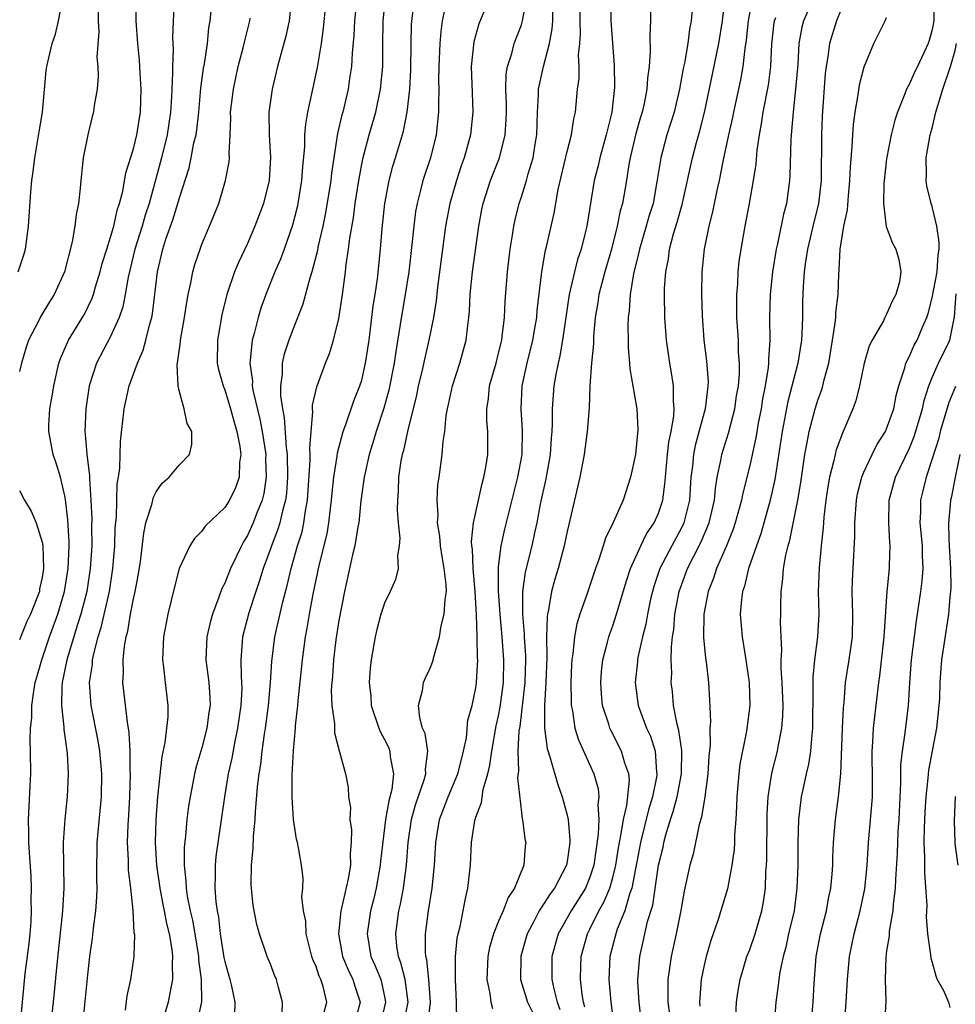
# Model space of a CAD drawing. Units: inches. Extents: x 2541000 to 2544000, y 1548000 to 1551000.
# Drawn here: x 2541585 to 2541667, y 1549085 to 1549171 of the extents above; entities that cross this region are included whole.
import ezdxf

# ---------------------------------------------------------------- set-up
doc = ezdxf.new("R2010")
doc.units = ezdxf.units.IN
doc.header["$MEASUREMENT"] = 0
doc.layers.add('LD25411548_2ft', color=42, linetype='Continuous')

msp = doc.modelspace()

# ---------------------------------------------------------------- linework, layer by layer
at = {"layer": 'LD25411548_2ft'}
for points, elevation in [([(2541614.738, 1549174.738), (2541614.361, 1549171), (2541614.299, 1549169.701), (2541614.153, 1549168.153), (2541614.113, 1549167), (2541613.938, 1549165.938), (2541613.817, 1549165), (2541613.333, 1549163), (2541613.257, 1549162.743), (2541612.889, 1549161.11), (2541612.347, 1549157.653), (2541612.285, 1549157), (2541611.828, 1549154.172), (2541611.582, 1549153), (2541611.164, 1549151.164), (2541611.118, 1549150.882), (2541610.63, 1549149), (2541610.446, 1549148.446), (2541609.838, 1549146.162), (2541609, 1549144.006), (2541608.629, 1549143), (2541608.215, 1549141.785), (2541608.031, 1549141), (2541608.027, 1549140.028), (2541607.874, 1549139), (2541607.876, 1549138.124), (2541608.056, 1549137), (2541608.22, 1549136.22), (2541608.393, 1549133.607), (2541608.476, 1549133), (2541608.51, 1549131), (2541608.406, 1549129.594), (2541608.325, 1549129), (2541608.048, 1549128.048), (2541607.819, 1549127), (2541607.635, 1549126.364), (2541607.093, 1549125), (2541607, 1549124.715), (2541606.365, 1549123), (2541606.051, 1549121.949), (2541605.712, 1549121), (2541605.106, 1549119.106), (2541604.564, 1549117), (2541604.54, 1549116.54), (2541604.409, 1549115), (2541604.429, 1549113.571), (2541604.476, 1549113), (2541604.485, 1549112.485), (2541604.413, 1549111), (2541604.127, 1549109), (2541603.878, 1549107.878), (2541603.609, 1549106.391), (2541603.294, 1549105), (2541602.965, 1549103), (2541602.228, 1549097.772), (2541602.152, 1549097), (2541602.173, 1549096.173), (2541602.123, 1549095), (2541602.204, 1549093.796), (2541602.328, 1549093), (2541602.445, 1549092.446), (2541602.611, 1549091), (2541602.928, 1549088.928), (2541603, 1549088.576), (2541603.441, 1549087), (2541603.59, 1549086.41), (2541603.897, 1549085), (2541603.863, 1549083.863)], 7994), ([(2541655.351, 1549174.649), (2541653.729, 1549171), (2541653.575, 1549170.425), (2541653.316, 1549169), (2541653.205, 1549167.205), (2541653.025, 1549165), (2541652.799, 1549163), (2541652.676, 1549161.324), (2541652.63, 1549161), (2541652.599, 1549160.599), (2541652.53, 1549157.469), (2541652.494, 1549157), (2541652.215, 1549155), (2541651.96, 1549154.04), (2541651.439, 1549151.439), (2541651.33, 1549151), (2541650.996, 1549149), (2541650.782, 1549147), (2541650.746, 1549145), (2541650.778, 1549143), (2541650.654, 1549141.346), (2541650.66, 1549141), (2541650.628, 1549140.628), (2541650.355, 1549139), (2541650.128, 1549137.872), (2541649.992, 1549137), (2541649.75, 1549135.75), (2541649.538, 1549134.462), (2541649, 1549132.021), (2541648.399, 1549129.601), (2541648.295, 1549129), (2541647.739, 1549127), (2541647.557, 1549126.443), (2541646.961, 1549125), (2541646.091, 1549123), (2541645.836, 1549122.164), (2541645.359, 1549121), (2541644.981, 1549119), (2541644.957, 1549116.957), (2541645.136, 1549115.135), (2541645.187, 1549114.813), (2541645.394, 1549113), (2541645.49, 1549111.49), (2541645.56, 1549109.56), (2541645.518, 1549109), (2541645.535, 1549107.535), (2541645.429, 1549106.571), (2541645.345, 1549105), (2541645.079, 1549103), (2541644.776, 1549101.224), (2541644.57, 1549100.57), (2541644.032, 1549097.968), (2541643.764, 1549097), (2541643.262, 1549094.738), (2541642.954, 1549093.046), (2541642.55, 1549091), (2541642.106, 1549089), (2541641.985, 1549087.985), (2541641.839, 1549087), (2541641.815, 1549086.184), (2541641.839, 1549085), (2541641.959, 1549083.959)], 7966), ([(2541584.91, 1549149), (2541585.429, 1549150.571), (2541585.551, 1549151), (2541585.812, 1549153), (2541586.006, 1549156.006), (2541586.107, 1549157), (2541586.223, 1549157.777), (2541586.362, 1549159), (2541586.747, 1549161.253), (2541587.02, 1549163), (2541587.35, 1549166.65), (2541587.402, 1549167), (2541587.891, 1549169), (2541588.166, 1549169.834), (2541588.445, 1549171), (2541588.855, 1549173.145)], 8010), ([(2541585.062, 1549082.938), (2541585.283, 1549085), (2541585.522, 1549087.522), (2541585.853, 1549090.147), (2541585.946, 1549091), (2541586.026, 1549092.026), (2541586.075, 1549093), (2541586.049, 1549093.951), (2541586.069, 1549095), (2541586.03, 1549096.03), (2541585.882, 1549098.118), (2541585.836, 1549099), (2541585.836, 1549099.836), (2541585.813, 1549101), (2541585.855, 1549102.145), (2541585.961, 1549103.961), (2541586.001, 1549105), (2541585.986, 1549107), (2541585.947, 1549107.947), (2541585.971, 1549109), (2541586.084, 1549109.916), (2541586.094, 1549111), (2541586.26, 1549112.26), (2541586.397, 1549113), (2541586.522, 1549113.478), (2541586.963, 1549115), (2541587.656, 1549117), (2541588.37, 1549119), (2541588.952, 1549121), (2541589.271, 1549123), (2541589.355, 1549125), (2541589.353, 1549125.353), (2541589.258, 1549127.258), (2541589.055, 1549129.055), (2541589, 1549129.361), (2541588.6, 1549131), (2541588.241, 1549132.241), (2541587.964, 1549133), (2541587.582, 1549135), (2541587.591, 1549135.591), (2541587.681, 1549137), (2541587.889, 1549138.111), (2541588.014, 1549139), (2541588.472, 1549141), (2541588.602, 1549141.399), (2541589.307, 1549143), (2541590.699, 1549145.3), (2541591.367, 1549146.632), (2541591.492, 1549147), (2541591.681, 1549147.681), (2541592.091, 1549149), (2541592.27, 1549149.73), (2541592.658, 1549151), (2541593, 1549152.048), (2541593.27, 1549153), (2541593.585, 1549154.415), (2541593.789, 1549155), (2541594.068, 1549156.068), (2541594.335, 1549157.665), (2541595, 1549159.765), (2541595.305, 1549161), (2541595.615, 1549163), (2541595.668, 1549165), (2541595.58, 1549166.42), (2541595.538, 1549167.538), (2541595.385, 1549169), (2541595.227, 1549171), (2541595.202, 1549173)], 8006), ([(2541590.573, 1549083), (2541591, 1549087.399), (2541591.18, 1549089), (2541591.405, 1549090.595), (2541591.491, 1549091.491), (2541591.698, 1549093), (2541591.791, 1549094.209), (2541591.809, 1549095), (2541591.777, 1549095.777), (2541591.782, 1549097), (2541591.811, 1549098.189), (2541591.813, 1549099), (2541592.205, 1549103), (2541592.224, 1549105), (2541592.047, 1549107), (2541591.903, 1549107.904), (2541591.295, 1549111), (2541591.155, 1549113), (2541591.406, 1549114.594), (2541591.425, 1549115), (2541591.519, 1549115.519), (2541591.916, 1549117), (2541592.178, 1549117.822), (2541592.888, 1549121), (2541593.207, 1549123), (2541593.361, 1549125), (2541593.403, 1549126.597), (2541593.501, 1549127.501), (2541593.581, 1549130.42), (2541593.688, 1549131), (2541593.806, 1549131.806), (2541593.859, 1549134.141), (2541594.191, 1549137), (2541594.343, 1549137.657), (2541594.616, 1549139), (2541595.34, 1549141), (2541595.86, 1549142.14), (2541596.097, 1549143), (2541596.443, 1549144.443), (2541596.617, 1549145), (2541596.681, 1549145.319), (2541597.098, 1549149), (2541597.577, 1549151), (2541597.851, 1549151.851), (2541598.457, 1549153.543), (2541598.896, 1549155), (2541599, 1549155.389), (2541599.873, 1549158.127), (2541600.062, 1549159), (2541600.304, 1549160.304), (2541600.482, 1549161), (2541600.554, 1549161.446), (2541600.722, 1549163), (2541600.907, 1549165.093), (2541601.141, 1549166.859), (2541601.214, 1549167.214), (2541601.483, 1549169), (2541601.616, 1549170.384), (2541601.73, 1549171), (2541601.915, 1549173)], 8002), ([(2541608.856, 1549173), (2541608.632, 1549171), (2541608.347, 1549169.653), (2541607.843, 1549167.843), (2541607.624, 1549167), (2541607.146, 1549165), (2541606.876, 1549163), (2541606.891, 1549161), (2541607.014, 1549159.014), (2541606.896, 1549157), (2541606.388, 1549155), (2541605.649, 1549153), (2541605, 1549151.484), (2541604.193, 1549149.808), (2541603.864, 1549149), (2541603.184, 1549147), (2541602.756, 1549145.243), (2541602.358, 1549143), (2541602.337, 1549141), (2541602.451, 1549140.451), (2541602.855, 1549139), (2541603, 1549138.66), (2541603.514, 1549137), (2541603.824, 1549135.824), (2541604.069, 1549135), (2541604.318, 1549133.682), (2541604.396, 1549133), (2541604.29, 1549132.29), (2541604.255, 1549131), (2541603.932, 1549130.068), (2541603.402, 1549129), (2541603, 1549128.346), (2541601.291, 1549126.709), (2541601, 1549126.269), (2541600.356, 1549125.645), (2541599.945, 1549125), (2541599.011, 1549122.989), (2541598.595, 1549121.405), (2541598.016, 1549119), (2541597.632, 1549117), (2541597.54, 1549115), (2541597.632, 1549114.368), (2541597.78, 1549113), (2541598.021, 1549111), (2541598.009, 1549110.009), (2541597.762, 1549107.762), (2541597.479, 1549106.521), (2541597.102, 1549103), (2541596.95, 1549101), (2541596.911, 1549099), (2541597.029, 1549097), (2541597.298, 1549095), (2541597.572, 1549093.572), (2541597.701, 1549093), (2541597.902, 1549091.902), (2541598.143, 1549091), (2541598.376, 1549089.624), (2541598.431, 1549089), (2541598.386, 1549088.387), (2541598.434, 1549087), (2541598.27, 1549086.27), (2541598.04, 1549085), (2541597.62, 1549083.62)], 7998), ([(2541611.883, 1549173), (2541611.637, 1549170.362), (2541611.449, 1549169), (2541611.109, 1549166.891), (2541610.678, 1549165), (2541610.607, 1549164.607), (2541610.244, 1549163), (2541610.063, 1549161.937), (2541609.998, 1549161), (2541609.983, 1549159.983), (2541609.81, 1549158.19), (2541609.738, 1549157), (2541609.406, 1549155), (2541609.334, 1549154.667), (2541608.925, 1549153.075), (2541608.206, 1549151), (2541607.883, 1549150.116), (2541607.4, 1549149), (2541606.592, 1549147), (2541606.176, 1549145.824), (2541605.941, 1549145), (2541605.586, 1549143.586), (2541605.409, 1549143), (2541605.232, 1549141.232), (2541605.186, 1549141), (2541605.417, 1549139.417), (2541605.416, 1549139), (2541605.497, 1549138.503), (2541606.088, 1549136.087), (2541606.29, 1549135), (2541606.587, 1549133), (2541606.58, 1549132.58), (2541606.642, 1549131), (2541606.427, 1549129.573), (2541606.284, 1549129), (2541605.791, 1549127.791), (2541605.496, 1549127), (2541605, 1549125.895), (2541604.649, 1549125.351), (2541604.461, 1549125), (2541603.501, 1549123), (2541603, 1549121.728), (2541602.745, 1549121.255), (2541602.494, 1549120.494), (2541601.926, 1549119), (2541601.723, 1549118.277), (2541601.44, 1549117), (2541601.353, 1549115), (2541601.601, 1549113), (2541601.699, 1549111.699), (2541601.712, 1549111), (2541601.612, 1549110.387), (2541601.435, 1549109), (2541601, 1549107.297), (2541600.477, 1549105.524), (2541600.359, 1549105), (2541600.21, 1549104.21), (2541599.955, 1549103), (2541599.821, 1549102.179), (2541599.664, 1549101), (2541599.55, 1549099.55), (2541599.435, 1549098.565), (2541599.434, 1549097), (2541599.595, 1549095.596), (2541599.608, 1549095), (2541599.713, 1549094.287), (2541599.981, 1549093), (2541600.173, 1549092.172), (2541600.381, 1549091), (2541600.694, 1549089), (2541600.7, 1549088.701), (2541600.936, 1549087), (2541600.961, 1549085.039), (2541600.521, 1549083)], 7996), ([(2541608.041, 1549084.04), (2541608.056, 1549085), (2541607.707, 1549086.293), (2541607.541, 1549087), (2541607.371, 1549087.37), (2541607, 1549088.341), (2541606.728, 1549089), (2541606.032, 1549091), (2541605.805, 1549091.805), (2541605.482, 1549093.482), (2541605.347, 1549095), (2541605.32, 1549095.32), (2541605.357, 1549097), (2541605.502, 1549098.498), (2541605.509, 1549099.509), (2541605.656, 1549101), (2541605.685, 1549101.685), (2541605.872, 1549103.872), (2541606.009, 1549105), (2541606.158, 1549105.842), (2541606.278, 1549107), (2541606.476, 1549108.476), (2541606.571, 1549109), (2541606.837, 1549111), (2541607.023, 1549113), (2541607.14, 1549114.86), (2541607.398, 1549117), (2541608.079, 1549120.079), (2541608.476, 1549121.524), (2541608.818, 1549123), (2541609.385, 1549125), (2541609.77, 1549126.23), (2541609.93, 1549127), (2541610.064, 1549128.064), (2541610.25, 1549129), (2541610.488, 1549132.488), (2541610.481, 1549133), (2541610.444, 1549133.556), (2541610.559, 1549135), (2541610.727, 1549136.727), (2541610.7, 1549137), (2541610.699, 1549137.301), (2541611.064, 1549138.936), (2541611.82, 1549141), (2541612.165, 1549141.836), (2541612.516, 1549143), (2541613, 1549144.912), (2541613.325, 1549147), (2541613.585, 1549149), (2541613.651, 1549149.651), (2541613.853, 1549151), (2541613.963, 1549151.963), (2541614.274, 1549153.726), (2541614.432, 1549155), (2541614.741, 1549157), (2541615.109, 1549158.891), (2541615.666, 1549161), (2541616.225, 1549163), (2541616.661, 1549165), (2541616.846, 1549167), (2541616.841, 1549168.841), (2541616.894, 1549171), (2541617.094, 1549173)], 7992), ([(2541611.418, 1549083), (2541611.952, 1549085), (2541611.618, 1549086.382), (2541611.417, 1549087), (2541611.28, 1549087.28), (2541611, 1549088.12), (2541610.726, 1549088.726), (2541610.642, 1549089), (2541610.137, 1549091), (2541610.094, 1549092.095), (2541609.909, 1549093), (2541609.758, 1549094.242), (2541609.839, 1549095), (2541609.878, 1549095.878), (2541609.724, 1549097), (2541609.462, 1549098.538), (2541609.371, 1549099), (2541609.278, 1549099.279), (2541609.029, 1549101), (2541608.905, 1549103), (2541608.911, 1549104.911), (2541609.023, 1549107.023), (2541609.206, 1549109), (2541609.209, 1549109.209), (2541609.396, 1549111), (2541609.42, 1549111.42), (2541609.8, 1549115), (2541610.08, 1549117), (2541610.232, 1549117.769), (2541610.433, 1549119), (2541610.746, 1549120.746), (2541611.275, 1549123.275), (2541611.965, 1549126.035), (2541612.133, 1549127), (2541612.266, 1549128.266), (2541612.364, 1549129), (2541612.41, 1549129.59), (2541612.555, 1549131), (2541612.852, 1549132.852), (2541612.875, 1549133.125), (2541613.376, 1549135), (2541613.613, 1549135.613), (2541614.314, 1549137.686), (2541614.843, 1549139), (2541615, 1549139.505), (2541615.346, 1549141), (2541615.648, 1549143), (2541616.015, 1549145.985), (2541616.186, 1549147), (2541616.386, 1549148.386), (2541616.646, 1549151), (2541616.793, 1549152.793), (2541617.023, 1549155), (2541617.395, 1549157), (2541617.74, 1549158.26), (2541617.976, 1549159), (2541618.669, 1549161.331), (2541618.976, 1549163), (2541619.206, 1549165), (2541619.3, 1549166.7), (2541619.323, 1549169), (2541619.376, 1549170.624), (2541619.401, 1549171), (2541619.654, 1549173)], 7990), ([(2541626.435, 1549173.565), (2541625.277, 1549170.723), (2541624.839, 1549169.161), (2541624.605, 1549167), (2541624.671, 1549164.671), (2541624.749, 1549163), (2541624.53, 1549161), (2541623.977, 1549159), (2541623.719, 1549158.281), (2541623.297, 1549157), (2541622.719, 1549155), (2541622.347, 1549153), (2541621.642, 1549147.642), (2541621.527, 1549146.472), (2541621.292, 1549145), (2541620.897, 1549143), (2541620.527, 1549141.473), (2541620.269, 1549140.269), (2541619.96, 1549139), (2541619.796, 1549138.204), (2541619.01, 1549135.01), (2541618.65, 1549133.349), (2541618.539, 1549133), (2541618.428, 1549132.428), (2541618.232, 1549131), (2541618.21, 1549129.79), (2541618.146, 1549129), (2541618.121, 1549128.121), (2541618.205, 1549127), (2541618.345, 1549125.655), (2541618.298, 1549125), (2541618.143, 1549124.143), (2541618.183, 1549123), (2541617.961, 1549122.039), (2541617.507, 1549121), (2541617, 1549119.968), (2541616.685, 1549119), (2541616.333, 1549117.667), (2541616.174, 1549117), (2541615.823, 1549115), (2541615.728, 1549114.272), (2541615.667, 1549113), (2541615.804, 1549111.804), (2541615.84, 1549111), (2541616.503, 1549109), (2541616.649, 1549108.649), (2541617, 1549108.01), (2541617.335, 1549107.335), (2541617.457, 1549107), (2541617.493, 1549106.507), (2541617.787, 1549105), (2541617.628, 1549103.628), (2541617.369, 1549102.631), (2541617.088, 1549101), (2541616.65, 1549097.35), (2541616.626, 1549097), (2541616.263, 1549095), (2541616.026, 1549093.974), (2541615.775, 1549093), (2541615.479, 1549091), (2541615.81, 1549089), (2541616.185, 1549088.185), (2541616.663, 1549087), (2541617, 1549085.501), (2541617.094, 1549085), (2541616.625, 1549083)], 7986), ([(2541618.67, 1549083), (2541619.058, 1549085), (2541618.81, 1549087), (2541618.444, 1549088.444), (2541618.217, 1549089), (2541618.083, 1549089.917), (2541617.986, 1549091), (2541618.261, 1549093), (2541618.403, 1549093.597), (2541618.649, 1549095), (2541618.916, 1549097), (2541619.08, 1549099), (2541619.359, 1549101), (2541619.707, 1549102.293), (2541620.472, 1549104.472), (2541620.616, 1549105), (2541620.591, 1549105.409), (2541620.798, 1549107), (2541620.549, 1549108.549), (2541620.342, 1549109), (2541620.091, 1549109.909), (2541619.97, 1549111), (2541620.32, 1549112.32), (2541620.429, 1549113), (2541620.587, 1549113.413), (2541621, 1549114.266), (2541621.218, 1549114.782), (2541621.341, 1549115.341), (2541621.81, 1549117), (2541621.968, 1549117.968), (2541622.227, 1549119), (2541622.3, 1549120.3), (2541622.421, 1549121), (2541622.411, 1549121.589), (2541622.241, 1549123), (2541622.046, 1549124.046), (2541621.899, 1549125), (2541621.837, 1549125.838), (2541621.656, 1549127), (2541621.702, 1549127.702), (2541621.622, 1549129), (2541621.679, 1549130.32), (2541621.788, 1549131), (2541622.049, 1549133), (2541622.129, 1549134.129), (2541622.273, 1549135), (2541622.412, 1549136.412), (2541622.523, 1549137), (2541622.618, 1549137.382), (2541622.958, 1549139), (2541623.607, 1549141), (2541624.153, 1549143), (2541624.294, 1549144.294), (2541624.397, 1549145), (2541624.447, 1549145.553), (2541624.513, 1549147), (2541624.72, 1549149), (2541625.255, 1549153), (2541625.534, 1549154.466), (2541625.648, 1549155), (2541626.3, 1549157), (2541627.07, 1549159), (2541627.572, 1549161), (2541627.665, 1549162.335), (2541627.678, 1549163), (2541627.679, 1549163.679), (2541627.622, 1549165), (2541627.66, 1549166.34), (2541627.769, 1549167), (2541628.146, 1549168.146), (2541628.362, 1549169), (2541629, 1549170.658), (2541629.103, 1549171), (2541629.461, 1549173)], 7984), ([(2541640.301, 1549173), (2541640.316, 1549171), (2541640.253, 1549169.746), (2541640.29, 1549168.29), (2541640.188, 1549167), (2541640.044, 1549165.956), (2541639.991, 1549165), (2541639.754, 1549163.754), (2541639.583, 1549163), (2541639.444, 1549162.556), (2541639.004, 1549161), (2541638.526, 1549159), (2541638.405, 1549158.405), (2541638.196, 1549157), (2541637.855, 1549155), (2541637.659, 1549154.341), (2541637.397, 1549153), (2541636.892, 1549151), (2541636.31, 1549149), (2541635.78, 1549147), (2541635.686, 1549146.314), (2541635.47, 1549145), (2541635.318, 1549143.319), (2541635.307, 1549142.694), (2541635.142, 1549141), (2541635.001, 1549139.001), (2541634.922, 1549137.078), (2541634.771, 1549135), (2541634.502, 1549133), (2541634.111, 1549131), (2541633.137, 1549126.863), (2541633, 1549126.254), (2541632.755, 1549125), (2541632.224, 1549123), (2541631.933, 1549122.067), (2541631.64, 1549121), (2541631.375, 1549119.375), (2541631.28, 1549119), (2541631.241, 1549118.759), (2541631.206, 1549117), (2541631.224, 1549115.224), (2541631.135, 1549113), (2541631.009, 1549111.01), (2541631.012, 1549109), (2541631.239, 1549107.239), (2541631.499, 1549106.501), (2541632.148, 1549104.149), (2541632.57, 1549103), (2541633, 1549101.385), (2541633.08, 1549101), (2541633.238, 1549099.238), (2541633.23, 1549099), (2541633, 1549097.325), (2541632.943, 1549097), (2541631.89, 1549095), (2541631.506, 1549094.494), (2541631, 1549093.668), (2541630.561, 1549093), (2541630.114, 1549092.114), (2541629.512, 1549091), (2541628.955, 1549089.045), (2541628.94, 1549088.94), (2541628.919, 1549087), (2541629.519, 1549085), (2541630.015, 1549084.015)], 7976), ([(2541665.167, 1549173), (2541665.129, 1549171), (2541665, 1549170.244), (2541664.738, 1549169.262), (2541664.647, 1549169), (2541663.699, 1549167), (2541663.457, 1549166.543), (2541663, 1549165.484), (2541662.734, 1549165), (2541662.589, 1549164.589), (2541661.943, 1549163), (2541661.712, 1549162.288), (2541661.407, 1549161), (2541661, 1549158.914), (2541660.748, 1549156.748), (2541660.718, 1549155), (2541660.972, 1549152.972), (2541661.502, 1549151.502), (2541661.806, 1549151), (2541662.075, 1549150.075), (2541662.239, 1549149), (2541662.124, 1549148.124), (2541661.792, 1549147), (2541661.502, 1549146.498), (2541661, 1549145.293), (2541660.891, 1549145.11), (2541660.853, 1549145), (2541660.713, 1549144.713), (2541659.72, 1549143), (2541659.481, 1549142.519), (2541659.039, 1549141), (2541658.623, 1549139), (2541658.302, 1549137.698), (2541658.044, 1549137), (2541657.203, 1549135), (2541657.13, 1549134.87), (2541656.589, 1549133.411), (2541656.485, 1549133), (2541656.356, 1549132.356), (2541655.99, 1549131), (2541655.84, 1549130.16), (2541655.675, 1549129), (2541655.496, 1549127.496), (2541655.437, 1549126.563), (2541655.26, 1549125), (2541655.085, 1549123.085), (2541655.014, 1549121), (2541655.048, 1549119), (2541654.94, 1549117), (2541654.666, 1549115), (2541654.522, 1549113.478), (2541654.542, 1549112.542), (2541654.514, 1549109), (2541654.434, 1549108.434), (2541654.318, 1549107), (2541654.15, 1549105.85), (2541653.939, 1549105), (2541653.643, 1549103.642), (2541653.523, 1549103), (2541653.279, 1549101), (2541653.209, 1549099), (2541653.204, 1549097), (2541653.144, 1549095), (2541652.882, 1549093), (2541652.411, 1549091), (2541652.166, 1549089.834), (2541651.92, 1549089), (2541651.63, 1549087.631), (2541651.549, 1549087), (2541651.504, 1549086.496), (2541651.284, 1549085), (2541651.13, 1549083)], 7960), ([(2541598.563, 1549172.563), (2541598.468, 1549171), (2541598.426, 1549169.574), (2541598.472, 1549168.472), (2541598.415, 1549167), (2541598.431, 1549166.431), (2541598.346, 1549164.346), (2541598.254, 1549163), (2541597.954, 1549161), (2541597.456, 1549159), (2541596.366, 1549155), (2541596.031, 1549153.969), (2541595.75, 1549153), (2541595.121, 1549151), (2541594.526, 1549148.526), (2541594.27, 1549147), (2541594.07, 1549145.93), (2541593.748, 1549145), (2541593, 1549143.335), (2541591.775, 1549141), (2541591.121, 1549139), (2541590.813, 1549137), (2541590.745, 1549135), (2541590.781, 1549134.781), (2541590.923, 1549133), (2541591.15, 1549131.15), (2541591.145, 1549130.855), (2541591.278, 1549129), (2541591.346, 1549127.346), (2541591.33, 1549126.67), (2541591.339, 1549125), (2541591.216, 1549123), (2541590.9, 1549121), (2541590.398, 1549119), (2541590.107, 1549118.107), (2541589.162, 1549115), (2541589.144, 1549114.856), (2541588.751, 1549113), (2541588.719, 1549112.719), (2541588.687, 1549111), (2541588.897, 1549109.103), (2541588.9, 1549108.9), (2541589.181, 1549106.819), (2541589.288, 1549105), (2541589.195, 1549103), (2541588.976, 1549101.024), (2541588.854, 1549099), (2541588.89, 1549095), (2541588.783, 1549093), (2541588.288, 1549088.287), (2541587.965, 1549085), (2541587.744, 1549083)], 8004), ([(2541622.344, 1549172.344), (2541622.049, 1549171), (2541621.926, 1549170.074), (2541621.848, 1549169), (2541621.767, 1549167), (2541621.741, 1549165.741), (2541621.753, 1549165), (2541621.717, 1549163.717), (2541621.735, 1549163), (2541621.53, 1549161), (2541621.028, 1549159), (2541620.359, 1549157), (2541620.163, 1549156.163), (2541619.85, 1549155), (2541619.721, 1549154.279), (2541619.557, 1549153), (2541619.396, 1549151.396), (2541619.121, 1549149), (2541618.817, 1549147), (2541618.54, 1549145.461), (2541618.382, 1549144.382), (2541617.981, 1549142.019), (2541617.839, 1549141), (2541617.368, 1549138.632), (2541616.952, 1549137.048), (2541616.276, 1549135), (2541615.981, 1549134.019), (2541615.648, 1549133), (2541615.202, 1549131), (2541615.189, 1549130.811), (2541614.932, 1549128.932), (2541614.736, 1549127), (2541614.666, 1549126.666), (2541614.398, 1549125), (2541614.186, 1549124.186), (2541613.479, 1549121), (2541613, 1549118.458), (2541612.738, 1549116.738), (2541612.521, 1549115), (2541612.436, 1549113.564), (2541612.375, 1549113), (2541612.336, 1549112.336), (2541612.389, 1549111), (2541612.614, 1549109.386), (2541612.611, 1549108.611), (2541613.026, 1549107.025), (2541613.066, 1549106.934), (2541613.592, 1549105), (2541613.809, 1549103.809), (2541613.838, 1549103), (2541614.027, 1549102.027), (2541613.949, 1549101), (2541614.113, 1549100.113), (2541614.073, 1549099), (2541613.977, 1549098.023), (2541614.009, 1549097), (2541613.818, 1549095.818), (2541613.236, 1549093.236), (2541613.171, 1549093), (2541612.975, 1549091), (2541613.331, 1549089), (2541613.821, 1549087.821), (2541614.231, 1549087), (2541614.404, 1549086.404), (2541614.867, 1549085), (2541614.345, 1549083)], 7988), ([(2541623.333, 1549083.333), (2541623.317, 1549085), (2541623.21, 1549087), (2541623.211, 1549089), (2541623.378, 1549090.622), (2541623.455, 1549091), (2541623.621, 1549091.621), (2541623.891, 1549093), (2541624.056, 1549093.944), (2541624.313, 1549095), (2541624.522, 1549097), (2541624.618, 1549099), (2541624.913, 1549100.913), (2541625, 1549101.208), (2541625.506, 1549102.494), (2541625.65, 1549103.65), (2541626.057, 1549105), (2541626.239, 1549105.761), (2541626.39, 1549107), (2541626.792, 1549109.209), (2541627, 1549110.099), (2541627.148, 1549110.852), (2541627.42, 1549113), (2541627.467, 1549115), (2541627.321, 1549117), (2541627.12, 1549119), (2541626.979, 1549121.022), (2541626.984, 1549123), (2541627, 1549123.152), (2541627.236, 1549125), (2541627.554, 1549126.446), (2541628.681, 1549131), (2541629.055, 1549133), (2541629.093, 1549135.093), (2541628.961, 1549137), (2541629.065, 1549139), (2541629.497, 1549141), (2541629.991, 1549143), (2541630.208, 1549144.208), (2541630.337, 1549145), (2541630.38, 1549145.62), (2541630.762, 1549148.762), (2541630.778, 1549149), (2541631.114, 1549150.886), (2541631.199, 1549151.199), (2541631.863, 1549154.137), (2541632.224, 1549156.224), (2541633, 1549159.535), (2541633.379, 1549161), (2541633.587, 1549162.413), (2541633.734, 1549163), (2541633.914, 1549165), (2541634.048, 1549165.952), (2541634.042, 1549167), (2541634.01, 1549168.01), (2541634.127, 1549169), (2541634.182, 1549169.818), (2541634.142, 1549171), (2541634.131, 1549172.131)], 7980), ([(2541636.799, 1549172.799), (2541636.838, 1549171), (2541637.117, 1549167.117), (2541637.147, 1549165.147), (2541636.919, 1549163), (2541636.527, 1549161.473), (2541636.436, 1549161), (2541635.863, 1549159), (2541635.709, 1549158.292), (2541635.371, 1549157), (2541634.73, 1549153), (2541634.649, 1549152.649), (2541634.238, 1549151), (2541633.922, 1549150.077), (2541633.634, 1549149), (2541633.171, 1549147), (2541632.607, 1549143), (2541632.373, 1549141.628), (2541632.211, 1549141), (2541632.011, 1549140.011), (2541631.851, 1549139), (2541631.69, 1549137), (2541631.694, 1549135.694), (2541631.649, 1549135), (2541631.59, 1549134.41), (2541631.506, 1549133), (2541631.132, 1549130.868), (2541630.653, 1549128.653), (2541630.344, 1549127), (2541630.137, 1549126.137), (2541629.902, 1549125), (2541629.321, 1549122.679), (2541629.089, 1549121), (2541629.093, 1549119.093), (2541629.082, 1549119), (2541629.243, 1549117.243), (2541629.239, 1549117), (2541629.347, 1549115.347), (2541629.35, 1549115), (2541629.284, 1549113), (2541628.844, 1549109.156), (2541628.777, 1549108.777), (2541628.673, 1549107), (2541628.738, 1549105.262), (2541628.659, 1549104.658), (2541629, 1549101.622), (2541629.071, 1549101.071), (2541629.094, 1549101), (2541629.306, 1549099.306), (2541629.372, 1549099), (2541629.318, 1549098.682), (2541629.206, 1549097), (2541628.4, 1549095), (2541627.828, 1549094.172), (2541627.4, 1549093), (2541627, 1549092.085), (2541626.555, 1549091), (2541626.21, 1549089.79), (2541626.057, 1549089), (2541625.96, 1549087), (2541626.232, 1549085.768), (2541626.323, 1549085), (2541626.456, 1549084.456)], 7978), ([(2541634.549, 1549084.549), (2541634.443, 1549085), (2541634.327, 1549085.673), (2541634.169, 1549087), (2541634.212, 1549088.212), (2541634.221, 1549089), (2541634.78, 1549091), (2541635, 1549091.403), (2541635.793, 1549093), (2541636.229, 1549093.772), (2541636.737, 1549095), (2541637, 1549095.928), (2541637.262, 1549097), (2541637.49, 1549098.51), (2541637.577, 1549099), (2541637.746, 1549099.745), (2541637.933, 1549101), (2541638.234, 1549102.234), (2541638.464, 1549104.464), (2541638.411, 1549105), (2541638.069, 1549105.931), (2541637.779, 1549107), (2541636.821, 1549108.821), (2541636.742, 1549109), (2541636.649, 1549109.35), (2541636.113, 1549111), (2541636.014, 1549112.014), (2541635.958, 1549113), (2541636.025, 1549113.975), (2541636.138, 1549115), (2541636.55, 1549116.551), (2541636.644, 1549117), (2541636.73, 1549117.27), (2541637, 1549117.979), (2541637.336, 1549119), (2541638.167, 1549121.833), (2541638.548, 1549123), (2541639.45, 1549125), (2541639.964, 1549126.036), (2541640.623, 1549127), (2541641, 1549127.864), (2541641.374, 1549129), (2541641.568, 1549130.432), (2541641.608, 1549131), (2541641.8, 1549133), (2541641.922, 1549134.078), (2541642.119, 1549135), (2541642.36, 1549136.36), (2541642.393, 1549137), (2541642.326, 1549137.674), (2541642.337, 1549139), (2541642.159, 1549140.159), (2541642.003, 1549141), (2541641.715, 1549143), (2541641.566, 1549145), (2541641.528, 1549147), (2541641.535, 1549147.535), (2541641.639, 1549149), (2541641.872, 1549150.128), (2541641.98, 1549151), (2541642.333, 1549152.333), (2541642.653, 1549153.347), (2541643.094, 1549154.906), (2541643.983, 1549159), (2541644.341, 1549160.341), (2541644.633, 1549161.367), (2541645.04, 1549162.96), (2541645.606, 1549165.606), (2541646.292, 1549169), (2541646.616, 1549171), (2541646.829, 1549172.829)], 7972), ([(2541591.91, 1549171.91), (2541591.911, 1549171), (2541591.966, 1549170.034), (2541591.799, 1549167.798), (2541591.881, 1549167), (2541591.918, 1549166.082), (2541591.809, 1549165), (2541591.571, 1549163.571), (2541591.511, 1549163), (2541591.395, 1549162.605), (2541590.994, 1549161.005), (2541590.584, 1549159), (2541590.375, 1549157), (2541590.332, 1549156.332), (2541590.191, 1549155), (2541589.972, 1549154.027), (2541589.864, 1549153), (2541589.63, 1549151.63), (2541588.966, 1549149), (2541588.051, 1549147), (2541587.64, 1549146.36), (2541586.882, 1549145.118), (2541586.669, 1549144.669), (2541585.816, 1549143), (2541585.603, 1549142.397), (2541585.194, 1549141), (2541585, 1549140.255)], 8008), ([(2541594.289, 1549084.289), (2541594.446, 1549085.554), (2541594.765, 1549087), (2541595.057, 1549089), (2541595.108, 1549090.892), (2541595.076, 1549091.076), (2541594.968, 1549093.032), (2541594.757, 1549095), (2541594.567, 1549096.567), (2541594.552, 1549097.448), (2541594.475, 1549099), (2541594.53, 1549100.531), (2541594.599, 1549101.401), (2541594.694, 1549103), (2541594.742, 1549105), (2541594.722, 1549105.278), (2541594.706, 1549107), (2541594.63, 1549108.63), (2541594.464, 1549109.536), (2541594.078, 1549113), (2541594.132, 1549113.868), (2541594.097, 1549115), (2541594.206, 1549116.206), (2541594.357, 1549117), (2541594.498, 1549117.502), (2541594.738, 1549119), (2541595, 1549120.342), (2541595.157, 1549121), (2541595.452, 1549122.548), (2541595.614, 1549123.614), (2541595.896, 1549126.104), (2541596.095, 1549127), (2541596.617, 1549128.617), (2541596.753, 1549129.247), (2541597, 1549129.734), (2541597.525, 1549130.475), (2541598.137, 1549131), (2541599, 1549132.065), (2541599.901, 1549133), (2541600.124, 1549133.876), (2541600.103, 1549135), (2541599.702, 1549135.702), (2541599.444, 1549137), (2541599, 1549138.601), (2541598.913, 1549139), (2541598.825, 1549140.825), (2541599.126, 1549142.874), (2541599.128, 1549143), (2541599.485, 1549145), (2541599.672, 1549146.328), (2541599.797, 1549147), (2541600.032, 1549148.032), (2541600.193, 1549149), (2541600.369, 1549149.631), (2541600.835, 1549151), (2541601, 1549151.433), (2541601.678, 1549153), (2541602.467, 1549155), (2541603.074, 1549157), (2541603.374, 1549158.626), (2541603.406, 1549159), (2541603.381, 1549159.38), (2541603.47, 1549161), (2541603.532, 1549162.468), (2541603.518, 1549163), (2541603.757, 1549165), (2541604.188, 1549167), (2541604.616, 1549168.616), (2541604.753, 1549169.247), (2541605.208, 1549171), (2541605.241, 1549171.241)], 8000), ([(2541620.788, 1549083), (2541621.018, 1549085), (2541620.894, 1549087), (2541620.708, 1549088.708), (2541620.624, 1549089), (2541620.589, 1549089.411), (2541620.6, 1549091), (2541620.864, 1549093), (2541621.179, 1549095), (2541621.381, 1549097), (2541621.49, 1549099), (2541621.82, 1549101), (2541622.585, 1549103), (2541623.438, 1549105), (2541623.734, 1549106.266), (2541623.925, 1549107), (2541624.177, 1549108.177), (2541624.299, 1549109.7), (2541624.67, 1549111), (2541625, 1549112.542), (2541625.064, 1549113), (2541625.164, 1549115), (2541625.149, 1549115.149), (2541625.122, 1549117), (2541625.066, 1549118.935), (2541624.956, 1549121), (2541624.774, 1549123), (2541624.703, 1549124.703), (2541624.656, 1549125), (2541624.632, 1549125.368), (2541624.8, 1549127), (2541625.543, 1549130.457), (2541625.709, 1549131), (2541625.886, 1549131.886), (2541626.055, 1549133), (2541626.053, 1549135), (2541625.967, 1549135.967), (2541625.958, 1549137), (2541626.107, 1549137.893), (2541626.21, 1549139), (2541626.77, 1549141), (2541627, 1549141.884), (2541627.266, 1549143), (2541627.321, 1549143.321), (2541627.523, 1549145), (2541627.586, 1549146.414), (2541627.778, 1549149), (2541628.01, 1549151), (2541628.212, 1549152.213), (2541628.324, 1549153), (2541628.445, 1549153.555), (2541628.81, 1549155), (2541629, 1549155.566), (2541629.444, 1549157), (2541629.592, 1549157.592), (2541630.014, 1549159), (2541630.195, 1549160.195), (2541630.337, 1549161), (2541630.408, 1549163), (2541630.505, 1549164.505), (2541630.506, 1549165), (2541630.918, 1549167), (2541631.443, 1549169), (2541631.701, 1549170.299), (2541631.743, 1549171), (2541631.761, 1549171.761)], 7982), ([(2541643.956, 1549171.956), (2541643.882, 1549171), (2541643.732, 1549170.268), (2541643.578, 1549169), (2541643.281, 1549167.281), (2541643.178, 1549166.822), (2541642.858, 1549165), (2541642.378, 1549163), (2541641.747, 1549161), (2541641.199, 1549159), (2541640.874, 1549156.874), (2541640.528, 1549155), (2541640.162, 1549153.838), (2541639.931, 1549153), (2541639.331, 1549151), (2541639.282, 1549150.717), (2541638.816, 1549148.816), (2541638.514, 1549147), (2541638.426, 1549145.574), (2541638.336, 1549145), (2541638.307, 1549144.307), (2541638.346, 1549143), (2541638.347, 1549142.347), (2541638.479, 1549141), (2541638.504, 1549140.504), (2541639.115, 1549137), (2541639.188, 1549135.188), (2541638.982, 1549133), (2541638.567, 1549131), (2541637.921, 1549129), (2541637.034, 1549127.034), (2541636.351, 1549125.65), (2541636.167, 1549125), (2541635.781, 1549123.781), (2541635.491, 1549123), (2541634.731, 1549120.731), (2541634.113, 1549119), (2541633.84, 1549118.16), (2541633.634, 1549117), (2541633.511, 1549115.511), (2541633.423, 1549115), (2541633.398, 1549114.602), (2541633.337, 1549113), (2541633.341, 1549111.341), (2541633.359, 1549111), (2541633.46, 1549110.54), (2541633.679, 1549109), (2541633.989, 1549107.989), (2541635.34, 1549105), (2541635.707, 1549103.707), (2541635.775, 1549103), (2541635.685, 1549102.315), (2541635.771, 1549101), (2541635.733, 1549099.733), (2541635.532, 1549098.468), (2541635.337, 1549097), (2541635, 1549095.962), (2541634.597, 1549095), (2541633.343, 1549093), (2541632.226, 1549091), (2541631.667, 1549089), (2541631.673, 1549087), (2541631.833, 1549086.167), (2541632.121, 1549085), (2541632.353, 1549084.353)], 7974), ([(2541649, 1549171.783), (2541648.873, 1549171), (2541648.7, 1549169.3), (2541648.582, 1549168.582), (2541648.403, 1549167), (2541648.19, 1549165.81), (2541647.575, 1549163), (2541647.486, 1549162.514), (2541647.148, 1549161), (2541646.656, 1549158.656), (2541646.331, 1549157), (2541646.128, 1549156.128), (2541645.747, 1549154.253), (2541645.413, 1549153), (2541644.999, 1549151), (2541644.807, 1549149), (2541644.789, 1549147), (2541644.839, 1549145.161), (2541644.98, 1549143), (2541645.2, 1549141.2), (2541645.346, 1549139.346), (2541645.345, 1549139), (2541645.294, 1549138.706), (2541645.111, 1549137), (2541644.23, 1549133.77), (2541644.081, 1549133), (2541643.983, 1549131.984), (2541643.854, 1549131), (2541643.714, 1549129), (2541643.231, 1549127), (2541643, 1549126.517), (2541642.168, 1549125), (2541641.124, 1549123), (2541640.587, 1549121.413), (2541640.473, 1549121), (2541640.313, 1549120.313), (2541640.034, 1549119), (2541639.89, 1549118.11), (2541639.598, 1549117), (2541639.209, 1549115.208), (2541639.181, 1549115), (2541639.174, 1549114.826), (2541638.966, 1549113), (2541639.222, 1549111), (2541639.97, 1549109), (2541640.296, 1549108.296), (2541640.706, 1549107), (2541640.84, 1549105.16), (2541640.871, 1549105), (2541640.857, 1549104.857), (2541640.496, 1549103), (2541640.14, 1549101.86), (2541639.428, 1549099), (2541638.666, 1549095), (2541638.46, 1549094.46), (2541638.048, 1549093), (2541637.383, 1549091.383), (2541637.257, 1549091), (2541636.74, 1549089), (2541636.652, 1549087), (2541636.835, 1549085), (2541637.362, 1549081)], 7970), ([(2541639.551, 1549083), (2541639.315, 1549085), (2541639.21, 1549086.79), (2541639.206, 1549087), (2541639.359, 1549089), (2541639.676, 1549090.324), (2541640.058, 1549092.058), (2541640.498, 1549093.502), (2541641.021, 1549097), (2541641.405, 1549098.595), (2541641.485, 1549099), (2541641.653, 1549099.653), (2541642.064, 1549101), (2541642.302, 1549101.698), (2541642.637, 1549103), (2541643.014, 1549105), (2541643.046, 1549107.046), (2541642.802, 1549108.802), (2541642.638, 1549109.363), (2541642.337, 1549111), (2541642.223, 1549112.223), (2541642.126, 1549113), (2541642.164, 1549113.836), (2541642.122, 1549115), (2541642.133, 1549116.133), (2541642.23, 1549117), (2541642.341, 1549117.659), (2541642.447, 1549119), (2541642.825, 1549121), (2541643.556, 1549123), (2541644.722, 1549125.278), (2541645.453, 1549127), (2541645.914, 1549129), (2541645.993, 1549130.007), (2541646.163, 1549131), (2541646.472, 1549132.472), (2541646.555, 1549133), (2541647.132, 1549134.867), (2541647.687, 1549137), (2541647.856, 1549138.144), (2541648.006, 1549139), (2541648.1, 1549140.1), (2541648.104, 1549141), (2541648.029, 1549141.971), (2541648.008, 1549143), (2541647.884, 1549145), (2541647.868, 1549146.132), (2541647.875, 1549147), (2541647.96, 1549147.96), (2541647.999, 1549149), (2541648.089, 1549149.911), (2541648.253, 1549151), (2541648.607, 1549153), (2541648.996, 1549155), (2541649.347, 1549157), (2541649.563, 1549158.437), (2541649.661, 1549159.661), (2541649.853, 1549161), (2541650.042, 1549161.958), (2541650.184, 1549163), (2541650.638, 1549165.362), (2541650.847, 1549167), (2541650.953, 1549168.953), (2541651.149, 1549170.851), (2541651.176, 1549171), (2541651.285, 1549171.285)], 7968), ([(2541657, 1549171.917), (2541656.602, 1549171), (2541655.984, 1549169), (2541655.839, 1549167.839), (2541655.697, 1549167), (2541655.623, 1549166.378), (2541655.346, 1549162.654), (2541655.279, 1549161), (2541655.281, 1549159.281), (2541655.264, 1549158.736), (2541655.253, 1549157), (2541655.034, 1549154.966), (2541654.634, 1549153.366), (2541654.071, 1549151), (2541653.888, 1549149.888), (2541653.777, 1549149), (2541653.683, 1549147.683), (2541653.632, 1549146.368), (2541653.62, 1549145), (2541653.571, 1549143.571), (2541653.527, 1549143), (2541653.227, 1549141), (2541652.349, 1549137.651), (2541651.844, 1549135), (2541651.202, 1549130.798), (2541650.799, 1549129), (2541649.963, 1549126.037), (2541649.582, 1549125), (2541648.906, 1549123), (2541648.551, 1549121.449), (2541648.383, 1549121), (2541648.277, 1549120.277), (2541648.176, 1549119), (2541648.326, 1549117), (2541648.659, 1549115), (2541648.962, 1549113), (2541649.023, 1549111), (2541648.734, 1549108.734), (2541648.131, 1549105.869), (2541648.034, 1549105), (2541647.863, 1549103), (2541647.851, 1549102.149), (2541647.779, 1549101), (2541647.673, 1549099.673), (2541647.663, 1549099), (2541647.63, 1549098.37), (2541647.441, 1549097), (2541647.056, 1549094.944), (2541646.237, 1549092.237), (2541645.586, 1549090.414), (2541645.173, 1549089), (2541645, 1549088.243), (2541644.756, 1549087), (2541644.616, 1549085.384), (2541644.604, 1549085), (2541644.636, 1549084.636)], 7964), ([(2541647.785, 1549083.785), (2541647.83, 1549085), (2541647.98, 1549086.02), (2541648.152, 1549087), (2541648.751, 1549089), (2541649, 1549089.627), (2541649.473, 1549091), (2541650.071, 1549093), (2541650.219, 1549093.781), (2541650.384, 1549095), (2541650.428, 1549096.428), (2541650.477, 1549097), (2541650.5, 1549097.5), (2541650.53, 1549101.47), (2541650.611, 1549103), (2541650.938, 1549105.062), (2541651.434, 1549107), (2541651.517, 1549107.517), (2541651.822, 1549109), (2541651.911, 1549110.089), (2541651.936, 1549111), (2541651.851, 1549113), (2541651.755, 1549114.245), (2541651.754, 1549115), (2541651.806, 1549115.806), (2541651.744, 1549117), (2541651.71, 1549118.29), (2541651.738, 1549119), (2541651.733, 1549119.733), (2541651.754, 1549121), (2541651.913, 1549122.087), (2541651.968, 1549123), (2541652.163, 1549124.163), (2541652.368, 1549125), (2541652.519, 1549125.482), (2541653.217, 1549129), (2541653.47, 1549130.53), (2541653.824, 1549133), (2541654.042, 1549134.042), (2541654.203, 1549135), (2541654.733, 1549137), (2541655, 1549137.851), (2541655.316, 1549138.684), (2541655.409, 1549139), (2541655.529, 1549139.529), (2541655.939, 1549141), (2541656.267, 1549143), (2541656.495, 1549144.495), (2541656.539, 1549145), (2541656.557, 1549145.443), (2541656.75, 1549147), (2541656.801, 1549148.801), (2541656.833, 1549149.167), (2541656.914, 1549151), (2541657.253, 1549153), (2541657.562, 1549154.438), (2541657.646, 1549155.646), (2541657.788, 1549157), (2541657.829, 1549158.171), (2541657.992, 1549159.992), (2541658.026, 1549161), (2541658.088, 1549161.912), (2541658.235, 1549163), (2541658.51, 1549164.51), (2541658.621, 1549165.379), (2541659.036, 1549166.964), (2541659.874, 1549169), (2541660.882, 1549171), (2541661, 1549171.273)], 7962), ([(2541654.386, 1549083), (2541654.552, 1549085), (2541654.643, 1549086.643), (2541654.821, 1549089), (2541655.197, 1549091), (2541655.726, 1549093), (2541655.917, 1549094.083), (2541656.114, 1549095), (2541656.227, 1549096.227), (2541656.277, 1549097), (2541656.291, 1549097.708), (2541656.352, 1549099), (2541656.517, 1549101), (2541656.781, 1549103), (2541656.983, 1549105.017), (2541657.124, 1549109), (2541657.208, 1549110.792), (2541657.264, 1549111.263), (2541657.403, 1549113), (2541657.712, 1549115), (2541658, 1549117), (2541658.047, 1549119), (2541657.993, 1549121), (2541658.017, 1549121.983), (2541658.056, 1549123), (2541658.202, 1549125.798), (2541658.209, 1549127), (2541658.354, 1549129), (2541658.457, 1549129.544), (2541658.819, 1549131), (2541659, 1549131.437), (2541659.725, 1549133), (2541660.147, 1549133.853), (2541660.896, 1549135), (2541661, 1549135.229), (2541661.627, 1549137), (2541661.843, 1549138.157), (2541662.069, 1549139), (2541662.582, 1549140.582), (2541662.68, 1549141), (2541663, 1549141.603), (2541663.426, 1549142.574), (2541663.666, 1549143), (2541664.139, 1549144.139), (2541664.528, 1549145), (2541664.647, 1549145.352), (2541665, 1549146.708), (2541665.418, 1549149), (2541665.51, 1549150.49), (2541665.6, 1549151), (2541665.608, 1549151.608), (2541665.395, 1549153), (2541665, 1549154.736), (2541664.908, 1549155), (2541664.522, 1549156.522), (2541664.468, 1549157), (2541664.504, 1549157.496), (2541664.469, 1549159), (2541664.827, 1549161), (2541665, 1549161.593), (2541665.323, 1549163), (2541665.912, 1549165), (2541666.6, 1549167), (2541667, 1549168.407), (2541667.135, 1549169)], 7958), ([(2541657.303, 1549083), (2541657.465, 1549085), (2541657.563, 1549087), (2541657.739, 1549089), (2541658.158, 1549091), (2541658.692, 1549093), (2541659.082, 1549094.918), (2541659.282, 1549097), (2541659.412, 1549099), (2541659.71, 1549102.29), (2541659.753, 1549103), (2541659.76, 1549105), (2541659.726, 1549106.275), (2541659.725, 1549107), (2541659.793, 1549107.794), (2541659.843, 1549109), (2541660.308, 1549113), (2541660.395, 1549113.605), (2541660.784, 1549117), (2541661.046, 1549121), (2541661.262, 1549123), (2541661.26, 1549123.26), (2541661.322, 1549125), (2541661.284, 1549125.284), (2541661.186, 1549127), (2541661.228, 1549129), (2541661.774, 1549131), (2541663, 1549133.555), (2541663.423, 1549134.577), (2541664.136, 1549137), (2541664.275, 1549137.725), (2541664.696, 1549139), (2541665, 1549139.75), (2541665.554, 1549141), (2541666.526, 1549143), (2541666.948, 1549145.052), (2541667.084, 1549147.085)], 7956), ([(2541667.043, 1549138.957), (2541666.445, 1549137.555), (2541665.7, 1549135), (2541665.572, 1549134.428), (2541665, 1549132.608), (2541664.463, 1549131), (2541664.182, 1549129.818), (2541663.963, 1549129), (2541663.957, 1549127.956), (2541663.907, 1549127), (2541664.11, 1549125), (2541664.117, 1549124.117), (2541664.173, 1549123), (2541664.084, 1549121.916), (2541663.966, 1549121), (2541663.576, 1549118.424), (2541663.141, 1549115), (2541662.99, 1549112.99), (2541662.875, 1549111), (2541662.594, 1549108.594), (2541662.353, 1549107), (2541662.223, 1549105.777), (2541662.227, 1549104.227), (2541662.066, 1549101), (2541661.986, 1549099.986), (2541661.94, 1549099), (2541661.923, 1549098.077), (2541661.765, 1549095.764), (2541661.758, 1549095), (2541661.562, 1549093.562), (2541661.538, 1549093), (2541661.218, 1549091.219), (2541661.208, 1549090.792), (2541661, 1549089.484), (2541660.926, 1549088.926), (2541660.877, 1549087), (2541660.915, 1549085.085), (2541660.803, 1549083)], 7954), ([(2541667.426, 1549133), (2541666.995, 1549131), (2541666.679, 1549129.321), (2541666.602, 1549129), (2541666.579, 1549128.579), (2541666.413, 1549127), (2541666.441, 1549125.559), (2541666.489, 1549125), (2541666.604, 1549123), (2541666.625, 1549121.375), (2541666.594, 1549121), (2541666.527, 1549120.527), (2541666.419, 1549119), (2541665.812, 1549115), (2541665.743, 1549114.257), (2541665.671, 1549113), (2541665.625, 1549111.625), (2541665.587, 1549111), (2541665.36, 1549109), (2541664.675, 1549105.325), (2541664.623, 1549104.622), (2541664.436, 1549103), (2541664.349, 1549101.651), (2541664.285, 1549100.284), (2541664.271, 1549099), (2541664.329, 1549097.671), (2541664.31, 1549096.31), (2541664.524, 1549093.475), (2541664.476, 1549092.475), (2541664.589, 1549091), (2541664.844, 1549089.157), (2541664.864, 1549088.864), (2541665, 1549088.489), (2541665.316, 1549087.316), (2541665.439, 1549087), (2541665.982, 1549086.018), (2541666.424, 1549085), (2541666.536, 1549084.536)], 7952), ([(2541585, 1549129.848), (2541585.459, 1549129), (2541586.026, 1549128.026), (2541586.46, 1549127), (2541587, 1549125.305), (2541587.05, 1549125), (2541587.113, 1549123), (2541587, 1549122.226), (2541586.779, 1549121.221), (2541586.754, 1549121), (2541585.966, 1549119), (2541585.65, 1549118.35), (2541585, 1549116.763)], 8008), ([(2541667.017, 1549103.017), (2541666.903, 1549100.904), (2541666.969, 1549099), (2541667, 1549098.685), (2541667.246, 1549097)], 7950)]:
    msp.add_lwpolyline(points, dxfattribs=dict(at, elevation=elevation))

doc.saveas('drawing.dxf')
